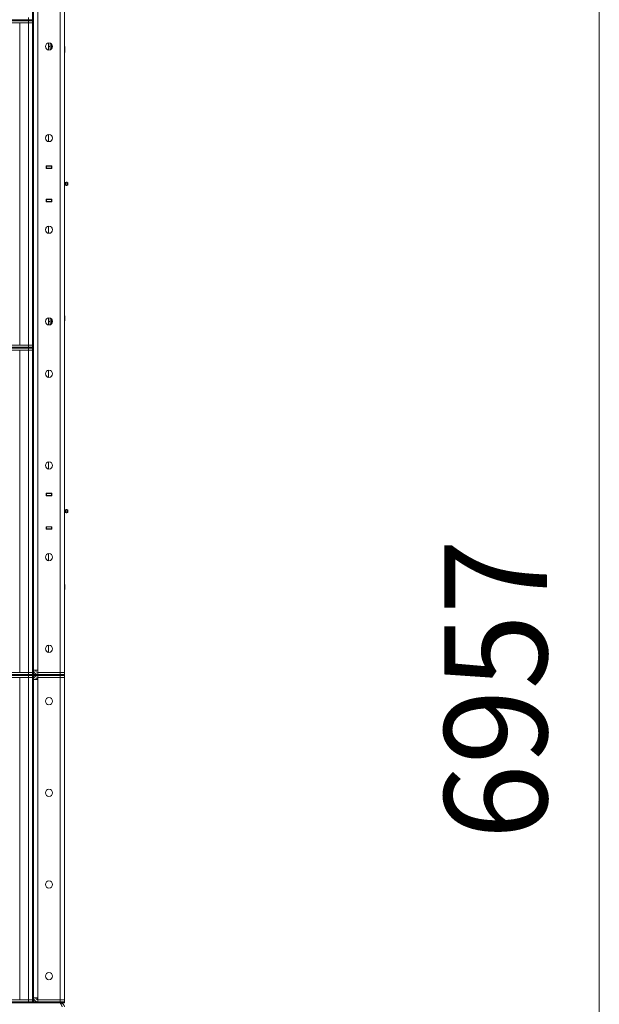
# Model space of a CAD drawing. Units: millimetres. Extents: x 0 to 30610, y -7 to 21000.
# Drawn here: x 16456 to 17584, y 13424 to 15340 of the extents above; entities that cross this region are included whole.
import ezdxf

# ---------------------------------------------------------------- set-up
doc = ezdxf.new("R2010")
doc.units = ezdxf.units.MM
doc.linetypes.add('K5LT_THIN', pattern=[0])
for name, color, linetype, true_color in [('DIM', 6, 'Continuous', 0xff00ff), ('R', 1, 'Continuous', 0xff0000), ('WELDING', 7, 'Continuous', 0xffffff)]:
    doc.layers.add(name, color=color, linetype=linetype, true_color=true_color)
doc.styles.add('KTEXTSTYLE', font='GOST_A.TTF', dxfattribs={"width": 0.96, "height": 5})

msp = doc.modelspace()

# ---------------------------------------------------------------- linework, layer by layer
at = {"layer": 'DIM', "color": 7, "linetype": 'K5LT_THIN', "lineweight": 18}
msp.add_line((17584, 10551.8), (17584, 17508.8), dxfattribs=at)
at = {"layer": 'R', "color": 7, "linetype": 'K5LT_THIN', "lineweight": 18}
for p, q in [((16480.8, 15974.8), (16480.8, 15339.8)), ((16482.8, 15974.8), (16482.8, 15339.8)), ((16490.8, 15966.8), (16490.8, 14073.8)), ((16534.8, 14069.8), (16534.8, 15970.8)), ((16542.8, 15970.8), (16542.8, 14069.8)), ((15148.8, 15339.8), (16472.8, 15339.8)), ((15148.8, 15339.8), (16472.8, 15339.8)), ((15148.8, 15337.8), (16472.8, 15337.8)), ((16472.8, 15337.8), (15148.8, 15337.8)), ((16472.8, 15333.8), (15148.8, 15333.8)), ((16455.8, 15333.8), (16472.8, 15333.8)), ((16455.8, 14706.8), (16455.8, 15333.8)), ((16472.8, 15339.8), (16472.8, 15343.8)), ((16472.8, 15339.8), (16480.8, 15339.8)), ((16480.8, 15339.8), (16472.8, 15339.8)), ((16472.8, 15337.8), (16472.8, 15339.8)), ((16480.8, 15337.8), (16472.8, 15337.8)), ((16472.8, 15337.8), (16480.8, 15337.8)), ((16472.8, 15337.8), (16472.8, 15333.8)), ((16472.8, 15333.8), (16480.8, 15333.8)), ((16480.8, 15333.8), (16472.8, 15333.8)), ((16472.8, 14706.8), (16472.8, 15333.8)), ((16480.8, 15337.8), (16480.8, 15339.8)), ((16480.8, 15339.8), (16482.8, 15339.8)), ((16480.8, 15337.8), (16480.8, 14702.8)), ((16480.8, 15337.8), (16482.8, 15337.8)), ((16482.8, 15337.8), (16482.8, 15339.8)), ((16482.8, 15337.8), (16482.8, 14702.8)), ((16511.8, 15280.9), (16511.8, 15294.7)), ((16515, 15281.1), (16515, 15294.4)), ((16518, 15283.1), (16518, 15292.5)), ((16518.1, 15283.2), (16518.1, 15292.4)), ((16511.8, 15287.8), (16515, 15287.8)), ((16542.8, 15287.8), (16543.2, 15287.8)), ((16542.8, 15275.8), (16543.2, 15275.8)), ((16543.2, 15287.8), (16543.8, 15286.8)), ((16543.2, 15287.8), (16543.2, 15275.8)), ((16543.2, 15275.8), (16543.8, 15276.8)), ((16543.8, 15286.8), (16543.8, 15276.8)), ((16511.8, 15102.5), (16511.8, 15116.4)), ((16507.3, 15050.3), (16507.3, 15055.3)), ((16507.3, 15055.3), (16518.3, 15055.3)), ((16507.3, 15054.8), (16507.8, 15054.8)), ((16507.3, 15050.8), (16507.8, 15050.8)), ((16518.3, 15050.3), (16507.3, 15050.3)), ((16507.8, 15054.8), (16507.8, 15050.8)), ((16517.8, 15054.8), (16507.8, 15054.8)), ((16507.8, 15050.8), (16517.8, 15050.8)), ((16508.8, 15050.3), (16508.8, 15050.8)), ((16515.4, 15055.3), (16515.4, 15054.8)), ((16515.4, 15050.8), (16515.4, 15050.3)), ((16515.8, 15055.3), (16515.8, 15054.8)), ((16515.8, 15050.8), (16515.8, 15050.3)), ((16517.8, 15055.3), (16517.8, 15054.8)), ((16517.8, 15054.8), (16518.3, 15054.8)), ((16517.8, 15050.8), (16517.8, 15054.8)), ((16517.8, 15050.8), (16518.3, 15050.8)), ((16517.8, 15050.8), (16517.8, 15050.3)), ((16518.3, 15055.3), (16518.3, 15050.3)), ((16542.8, 15050.8), (16542.8, 15054.8)), ((16545, 15022.9), (16542.8, 15023.6)), ((16545, 15022.9), (16542.8, 15023.6)), ((16545, 15022.9), (16545, 15017.6)), ((16545, 15021.6), (16545, 15022.9)), ((16545, 15017.6), (16545, 15021.6)), ((16547.5, 15023.5), (16547.5, 15017.1)), ((16547.5, 15023.5), (16549.3, 15022.4)), ((16547.5, 15023.5), (16547.5, 15017.1)), ((16547.5, 15023.5), (16549.3, 15022.4)), ((16549.3, 15022.4), (16549.3, 15018.2)), ((16545, 15017.6), (16542.8, 15017)), ((16545, 15017.6), (16542.8, 15017)), ((16545, 15017.6), (16542.8, 15017)), ((16547.5, 15017.1), (16549.3, 15018.2)), ((16547.5, 15017.1), (16549.3, 15018.2)), ((16547.5, 15017.1), (16549.3, 15018.2)), ((16507.3, 14990.3), (16518.3, 14990.3)), ((16507.3, 14985.3), (16507.3, 14990.3)), ((16507.8, 14989.8), (16507.3, 14989.8)), ((16507.8, 14985.8), (16507.3, 14985.8)), ((16518.3, 14985.3), (16507.3, 14985.3)), ((16507.8, 14989.8), (16507.8, 14985.8)), ((16517.8, 14989.8), (16507.8, 14989.8)), ((16507.8, 14985.8), (16517.8, 14985.8)), ((16508.8, 14989.8), (16508.8, 14990.3)), ((16515.4, 14990.3), (16515.4, 14989.8)), ((16515.4, 14985.8), (16515.4, 14985.3)), ((16515.8, 14990.3), (16515.8, 14989.8)), ((16515.8, 14985.8), (16515.8, 14985.3)), ((16517.8, 14990.3), (16517.8, 14989.8)), ((16518.3, 14989.8), (16517.8, 14989.8)), ((16517.8, 14985.8), (16517.8, 14989.8)), ((16518.3, 14985.8), (16517.8, 14985.8)), ((16517.8, 14985.8), (16517.8, 14985.3)), ((16518.3, 14990.3), (16518.3, 14985.3)), ((16542.8, 14989.8), (16542.8, 14985.8)), ((16511.8, 14924.2), (16511.8, 14938)), ((16511.8, 14745.9), (16511.8, 14759.7)), ((16511.8, 14752.8), (16515, 14752.8)), ((16515, 14746.1), (16515, 14759.4)), ((16518, 14748.1), (16518, 14757.5)), ((16518.1, 14748.2), (16518.1, 14757.4)), ((16542.8, 14764.8), (16543.2, 14764.8)), ((16542.8, 14752.8), (16543.2, 14752.8)), ((16543.2, 14764.8), (16543.8, 14763.8)), ((16543.2, 14764.8), (16543.2, 14752.8)), ((16543.2, 14752.8), (16543.8, 14753.8)), ((16543.8, 14763.8), (16543.8, 14753.8)), ((15148.8, 14706.8), (16472.8, 14706.8)), ((15148.8, 14702.8), (16472.8, 14702.8)), ((15148.8, 14702.8), (16472.8, 14702.8)), ((16472.8, 14700.8), (15148.8, 14700.8)), ((15148.8, 14700.8), (16472.8, 14700.8)), ((16472.8, 14696.8), (15148.8, 14696.8)), ((16472.8, 14706.8), (16455.8, 14706.8)), ((16455.8, 14696.8), (16472.8, 14696.8)), ((16455.8, 14069.8), (16455.8, 14696.8)), ((16480.8, 14706.8), (16472.8, 14706.8)), ((16472.8, 14706.8), (16480.8, 14706.8)), ((16472.8, 14702.8), (16472.8, 14706.8)), ((16472.8, 14702.8), (16480.8, 14702.8)), ((16480.8, 14702.8), (16472.8, 14702.8)), ((16472.8, 14700.8), (16472.8, 14702.8)), ((16472.8, 14700.8), (16480.8, 14700.8)), ((16480.8, 14700.8), (16472.8, 14700.8)), ((16472.8, 14700.8), (16472.8, 14696.8)), ((16472.8, 14696.8), (16480.8, 14696.8)), ((16480.8, 14696.8), (16472.8, 14696.8)), ((16472.8, 14069.8), (16472.8, 14696.8)), ((16480.8, 14702.8), (16482.8, 14702.8)), ((16480.8, 14700.8), (16480.8, 14702.8)), ((16480.8, 14700.8), (16480.8, 14065.8)), ((16480.8, 14700.8), (16482.8, 14700.8)), ((16482.8, 14700.8), (16482.8, 14702.8)), ((16482.8, 14700.8), (16482.8, 14065.8)), ((16511.8, 14643.9), (16511.8, 14657.7)), ((16511.8, 14465.5), (16511.8, 14479.4)), ((16507.3, 14413.3), (16507.3, 14418.3)), ((16507.3, 14418.3), (16518.3, 14418.3)), ((16507.3, 14417.8), (16507.8, 14417.8)), ((16507.3, 14413.8), (16507.8, 14413.8)), ((16518.3, 14413.3), (16507.3, 14413.3)), ((16507.8, 14417.8), (16507.8, 14413.8)), ((16517.8, 14417.8), (16507.8, 14417.8)), ((16507.8, 14413.8), (16517.8, 14413.8)), ((16508.8, 14413.3), (16508.8, 14413.8)), ((16515.4, 14418.3), (16515.4, 14417.8)), ((16515.4, 14413.8), (16515.4, 14413.3)), ((16515.8, 14418.3), (16515.8, 14417.8)), ((16515.8, 14413.8), (16515.8, 14413.3)), ((16517.8, 14418.3), (16517.8, 14417.8)), ((16517.8, 14417.8), (16518.3, 14417.8)), ((16517.8, 14413.8), (16517.8, 14417.8)), ((16517.8, 14413.8), (16518.3, 14413.8)), ((16517.8, 14413.8), (16517.8, 14413.3)), ((16518.3, 14418.3), (16518.3, 14413.3)), ((16542.8, 14413.8), (16542.8, 14417.8)), ((16545, 14385.9), (16542.8, 14386.6)), ((16545, 14385.9), (16542.8, 14386.6)), ((16545, 14380.6), (16542.8, 14380)), ((16545, 14380.6), (16542.8, 14380)), ((16545, 14380.6), (16542.8, 14380)), ((16545, 14385.9), (16545, 14380.6)), ((16545, 14384.6), (16545, 14385.9)), ((16545, 14380.6), (16545, 14384.6)), ((16547.5, 14386.5), (16547.5, 14380.1)), ((16547.5, 14386.5), (16549.3, 14385.4)), ((16547.5, 14386.5), (16547.5, 14380.1)), ((16547.5, 14386.5), (16549.3, 14385.4)), ((16547.5, 14380.1), (16549.3, 14381.2)), ((16547.5, 14380.1), (16549.3, 14381.2)), ((16547.5, 14380.1), (16549.3, 14381.2)), ((16549.3, 14385.4), (16549.3, 14381.2)), ((16507.3, 14348.3), (16507.3, 14353.3)), ((16507.3, 14353.3), (16518.3, 14353.3)), ((16507.8, 14352.8), (16507.3, 14352.8)), ((16507.8, 14352.8), (16507.8, 14348.8)), ((16517.8, 14352.8), (16507.8, 14352.8)), ((16508.8, 14352.8), (16508.8, 14353.3)), ((16515.4, 14353.3), (16515.4, 14352.8)), ((16515.8, 14353.3), (16515.8, 14352.8)), ((16517.8, 14353.3), (16517.8, 14352.8)), ((16518.3, 14352.8), (16517.8, 14352.8)), ((16517.8, 14348.8), (16517.8, 14352.8)), ((16518.3, 14353.3), (16518.3, 14348.3)), ((16542.8, 14352.8), (16542.8, 14348.8)), ((16507.8, 14348.8), (16507.3, 14348.8)), ((16518.3, 14348.3), (16507.3, 14348.3)), ((16507.8, 14348.8), (16517.8, 14348.8)), ((16515.4, 14348.8), (16515.4, 14348.3)), ((16515.8, 14348.8), (16515.8, 14348.3)), ((16518.3, 14348.8), (16517.8, 14348.8)), ((16517.8, 14348.8), (16517.8, 14348.3)), ((16511.8, 14287.2), (16511.8, 14301)), ((16542.8, 14241.8), (16543.2, 14241.8)), ((16543.2, 14241.8), (16543.8, 14240.8)), ((16543.2, 14241.8), (16543.2, 14229.8)), ((16543.8, 14240.8), (16543.8, 14230.8)), ((16542.8, 14229.8), (16543.2, 14229.8)), ((16543.2, 14229.8), (16543.8, 14230.8)), ((16511.8, 14108.9), (16511.8, 14122.7)), ((15148.8, 14069.8), (16472.8, 14069.8)), ((15148.8, 14065.8), (16472.8, 14065.8)), ((15148.8, 14065.8), (16472.8, 14065.8)), ((15148.8, 14063.8), (16472.8, 14063.8)), ((16472.8, 14063.8), (15148.8, 14063.8)), ((16472.8, 14069.8), (16455.8, 14069.8)), ((16480.8, 14069.8), (16472.8, 14069.8)), ((16472.8, 14069.8), (16480.8, 14069.8)), ((16472.8, 14065.8), (16472.8, 14069.8)), ((16472.8, 14065.8), (16480.8, 14065.8)), ((16480.8, 14065.8), (16472.8, 14065.8)), ((16472.8, 14063.8), (16472.8, 14065.8)), ((16480.8, 14063.8), (16472.8, 14063.8)), ((16472.8, 14063.8), (16480.8, 14063.8)), ((16472.8, 14063.8), (16472.8, 14059.8)), ((16480.8, 14065.8), (16480.8, 14063.8)), ((16480.8, 14065.8), (16488.8, 14065.8)), ((16480.8, 14063.8), (16480.8, 14065.8)), ((16480.8, 14065.8), (16480.8, 14065.8)), ((16488.8, 14063.8), (16480.8, 14063.8)), ((16480.8, 14063.8), (16480.8, 14063.8)), ((16480.8, 14063.8), (16480.8, 13428.8)), ((16490.8, 14073.8), (16482.8, 14073.8)), ((16482.8, 14063.8), (16482.8, 13428.8)), ((16488.8, 14065.8), (16534.8, 14065.8)), ((16488.8, 14065.8), (16488.8, 14063.8)), ((16488.8, 14063.8), (16534.8, 14063.8)), ((16489.8, 14065.8), (16489.8, 14065.9)), ((16489.8, 14063.7), (16489.8, 14063.8)), ((16490.8, 14069.8), (16490.8, 14073.8)), ((16534.8, 14069.8), (16490.8, 14069.8)), ((16490.8, 14065.8), (16490.8, 14069.8)), ((16490.8, 14069.8), (16534.8, 14069.8)), ((16490.8, 14065.8), (16534.8, 14065.8)), ((16534.8, 14063.8), (16490.8, 14063.8)), ((16490.8, 14063.8), (16490.8, 14059.8)), ((16534.8, 14069.8), (16542.8, 14069.8)), ((16542.8, 14069.8), (16534.8, 14069.8)), ((16534.8, 14065.8), (16534.8, 14069.8)), ((16534.8, 14065.8), (16542.8, 14065.8)), ((16542.8, 14065.8), (16534.8, 14065.8)), ((16534.8, 14063.8), (16534.8, 14065.8)), ((16542.8, 14063.8), (16534.8, 14063.8)), ((16534.8, 14063.8), (16542.8, 14063.8)), ((16534.8, 14063.8), (16534.8, 14059.8)), ((16542.8, 14065.8), (16542.8, 14069.8)), ((16542.8, 14063.8), (16542.8, 14065.8)), ((16542.8, 14063.8), (16542.8, 14059.8)), ((16472.8, 14059.8), (15148.8, 14059.8)), ((16455.8, 14059.8), (16472.8, 14059.8)), ((16455.8, 13432.8), (16455.8, 14059.8)), ((16472.8, 14059.8), (16480.8, 14059.8)), ((16480.8, 14059.8), (16472.8, 14059.8)), ((16472.8, 13432.8), (16472.8, 14059.8)), ((16482.8, 14055.8), (16490.8, 14055.8)), ((16489.8, 14055.8), (16489.8, 14059.7)), ((16490.8, 14055.8), (16490.8, 14059.8)), ((16534.8, 14059.8), (16490.8, 14059.8)), ((16490.8, 14059.8), (16534.8, 14059.8)), ((16490.8, 14055.8), (16490.8, 13436.8)), ((16542.8, 14059.8), (16534.8, 14059.8)), ((16534.8, 14059.8), (16542.8, 14059.8)), ((16534.8, 13432.8), (16534.8, 14059.8)), ((16542.8, 14059.8), (16542.8, 13432.8)), ((15148.8, 13432.8), (16472.8, 13432.8)), ((16472.8, 13432.8), (16455.8, 13432.8)), ((16480.8, 13432.8), (16472.8, 13432.8)), ((16472.8, 13432.8), (16480.8, 13432.8)), ((16472.8, 13428.8), (16472.8, 13432.8)), ((16490.8, 13436.8), (16482.8, 13436.8)), ((16489.8, 13432.9), (16489.8, 13436.8)), ((16490.8, 13432.8), (16490.8, 13436.8)), ((16534.8, 13432.8), (16490.8, 13432.8)), ((16490.8, 13428.8), (16490.8, 13432.8)), ((16490.8, 13432.8), (16534.8, 13432.8)), ((16534.8, 13432.8), (16542.8, 13432.8)), ((16542.8, 13432.8), (16534.8, 13432.8)), ((16534.8, 13428.8), (16534.8, 13432.8)), ((16542.8, 13428.8), (16542.8, 13432.8)), ((15148.8, 13428.8), (16472.8, 13428.8)), ((15148.8, 13428.8), (16472.8, 13428.8)), ((15148.8, 13426.8), (16472.8, 13426.8)), ((16480.8, 13428.8), (16472.8, 13428.8)), ((16472.8, 13426.8), (16472.8, 13428.8)), ((16472.8, 13428.8), (16480.8, 13428.8)), ((16480.8, 13426.8), (16472.8, 13426.8)), ((16480.8, 13428.8), (16480.8, 13428.8)), ((16480.8, 13428.8), (16480.8, 13426.8)), ((16480.8, 13428.8), (16488.8, 13428.8)), ((16480.8, 13426.8), (16480.8, 13428.8)), ((16488.8, 13426.8), (16480.8, 13426.8)), ((16488.8, 13428.8), (16534.8, 13428.8)), ((16488.8, 13428.8), (16488.8, 13426.8)), ((16488.8, 13426.8), (16534.8, 13426.8)), ((16489.8, 13428.8), (16489.8, 13428.9)), ((16490.8, 13428.8), (16534.8, 13428.8)), ((16542.8, 13428.8), (16534.8, 13428.8)), ((16534.8, 13426.8), (16534.8, 13428.8)), ((16534.8, 13428.8), (16542.8, 13428.8)), ((16542.8, 13426.8), (16534.8, 13426.8)), ((16534.8, 13426.1), (16534.8, 13426.8)), ((16542.8, 13426.8), (16542.8, 13428.8))]:
    msp.add_line(p, q, dxfattribs=at)
for centre in [(16512.8, 15287.8), (16512.8, 15109.5), (16512.8, 14931.1), (16512.8, 14752.8), (16512.8, 14650.8), (16512.8, 14472.5), (16512.8, 14294.1), (16512.8, 14115.8), (16512.8, 14013.8), (16512.8, 13835.5), (16512.8, 13657.1), (16512.8, 13478.8)]:
    msp.add_circle(centre, 7, dxfattribs=at)
for centre, radius, start, end in [((16546.9, 15020.3), 3.25, 79.5607, 125.6154), ((16548.1, 15020.3), 1.5, 0, 36.8699), ((16548.1, 15020.3), 1.5, 0, 36.8699), ((16548.1, 15020.3), 1.5, 323.1301, 0), ((16548.1, 15020.3), 1.5, 323.1301, 0), ((16548.1, 15020.3), 1.5, 0, 0.0027), ((16546.9, 15020.3), 3.25, 234.3846, 280.4393), ((16546.9, 15020.3), 3.25, 234.3846, 280.4393), ((16546.9, 14383.3), 3.25, 79.5607, 125.6154), ((16546.9, 14383.3), 3.25, 234.3846, 280.4393), ((16546.9, 14383.3), 3.25, 234.3846, 280.4393), ((16548.1, 14383.3), 1.5, 0, 36.8699), ((16548.1, 14383.3), 1.5, 0, 36.8699), ((16548.1, 14383.3), 1.5, 323.1301, 0), ((16548.1, 14383.3), 1.5, 323.1301, 0), ((16548.1, 14383.3), 1.5, 323.1301, 0), ((16548.1, 14383.3), 1.5, 0, 0.0027), ((16490.8, 14073.8), 8, 180, 270), ((16490.8, 14055.8), 8, 90, 180), ((16490.8, 14073.8), 4, 180, 270), ((16490.8, 14055.8), 4, 90, 180), ((16490.8, 13436.8), 8, 180, 270), ((16490.8, 13436.8), 4, 180, 270), ((16534.8, 13418.8), 8, 0, 90)]:
    msp.add_arc(centre, radius, start, end, dxfattribs=at)
at = {"layer": 'WELDING', "color": 7, "linetype": 'K5LT_THIN', "lineweight": 18}
for p, q in [((16545, 15017.6), (16545, 15017.6)), ((16545, 15017.6), (16545, 15017.6)), ((16547.5, 15017.1), (16547.5, 15017.1)), ((16547.5, 15017.1), (16547.5, 15017.1)), ((16549.3, 15018.2), (16549.3, 15018.2)), ((16545, 14380.6), (16545, 14380.6)), ((16545, 14380.6), (16545, 14380.6)), ((16547.5, 14380.1), (16547.5, 14380.1)), ((16547.5, 14380.1), (16547.5, 14380.1)), ((16549.3, 14381.2), (16549.3, 14381.2))]:
    msp.add_line(p, q, dxfattribs=at)
msp.add_open_spline([(16533.3, 13426.8), (16533.5, 13426.8), (16533.7, 13426.8), (16534.1, 13426.6), (16534.5, 13426.4), (16534.9, 13426), (16535.3, 13425.6), (16535.6, 13425.1), (16536, 13424.5), (16536.4, 13423.8), (16536.8, 13423.1), (16537.2, 13422.3), (16537.6, 13421.4), (16538, 13420.6), (16538.4, 13419.7), (16538.6, 13419.1), (16538.7, 13418.8)], degree=3, dxfattribs=at)

# ---------------------------------------------------------------- texts
at = {"layer": 'DIM', "color": 7, "style": 'KTEXTSTYLE', "oblique": 15, "width": 0.965}
msp.add_text('6957', height=200, rotation=90, dxfattribs=at).set_placement((17482.3, 13744.6))

doc.saveas('drawing.dxf')
